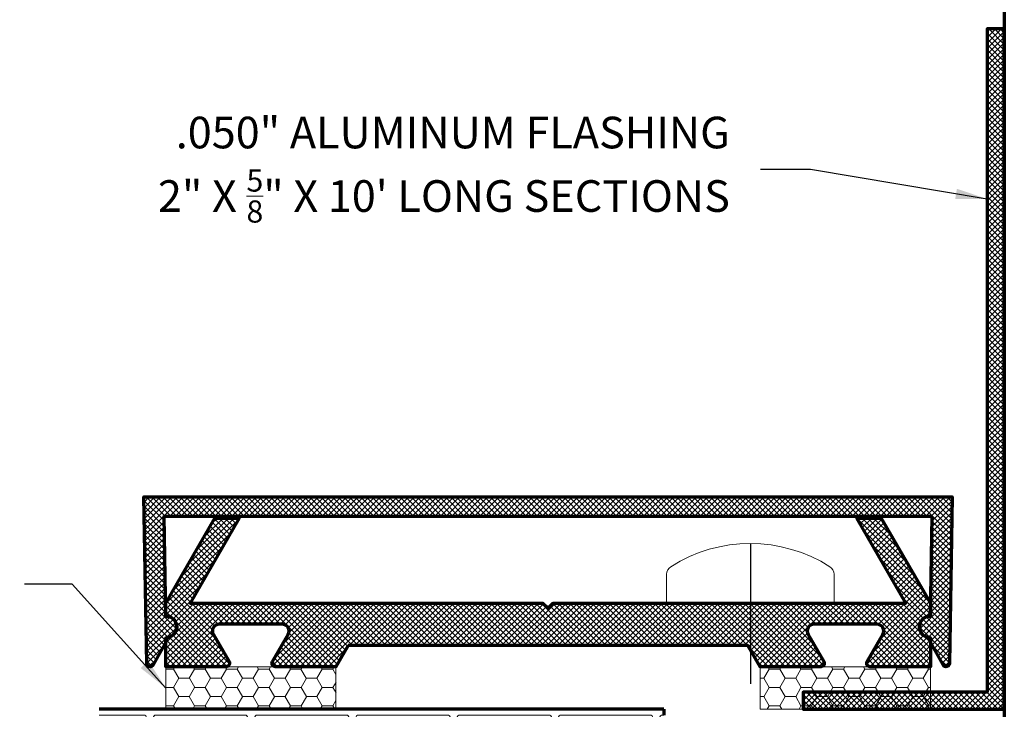
# Model space of a CAD drawing. Extents: x 1.1 to 8.9, y 2 to 12.
# Drawn here: x 2.6 to 5.5, y 7.7 to 9.8 of the extents above; entities that cross this region are included whole.
import ezdxf

# ---------------------------------------------------------------- set-up
doc = ezdxf.new("R2010")
doc.units = 0
doc.header["$LTSCALE"] = 0.25
doc.header["$MEASUREMENT"] = 0
doc.linetypes.add('CENTER', pattern=[2, 1.25, -0.25, 0.25, -0.25])
doc.layers.get('0').update_dxf_attribs({"color": 6, "linetype": 'CONTINUOUS', "lineweight": 18})
doc.layers.add('CENTER', color=5, linetype='CENTER')
for name, color, linetype, lineweight in [('DIM', 3, 'CONTINUOUS', 18), ('DOUBLE', 7, 'CONTINUOUS', 70), ('HATCH', 1, 'CONTINUOUS', 9), ('SINGLE', 2, 'CONTINUOUS', 18), ('TXT', 3, 'CONTINUOUS', 18)]:
    doc.layers.add(name, color=color, linetype=linetype, lineweight=lineweight)
doc.styles.add('FENTRON', font='romans')
doc.dimstyles.new('STANDARD$7', dxfattribs={"dimtxt": 0.093, "dimasz": 0.093, "dimexe": 0.063, "dimexo": 0.094, "dimgap": 0.09, "dimtad": 0, "dimtoh": 1, "dimdec": 4, "dimzin": 3, "dimdsep": 46, "dimlunit": 5, "dimtxsty": 'FENTRON', "dimcen": 0.09, "dimclrd": 256, "dimclrt": 256, "dimadec": 0, "dimazin": 0, "dimtfac": 1, "dimtdec": 4, "dimtofl": 0, "dimtmove": 0, "dimatfit": 3, "dimfxl": 1, "dimtolj": 1, "dimtzin": 0, "dimarcsym": 0})

# ---------------------------------------------------------------- blocks, each defined once
blk = doc.blocks.new('4009')
blk.add_lwpolyline([(0.4805, 2.187), (0.4445, 2.125), (0.2665, 2.125, -0.576702), (0.2578, 2.14), (0.3038, 2.22, 0.576702), (0.2865, 2.25), (0.1015, 2.25, 0.576702), (0.0842, 2.22), (0.1302, 2.14, -0.576702), (0.1215, 2.125), (-0.0555, 2.125), (-0.0555, 2.21, 1), (-0.0555, 2.274), (-0.0555, 2.312), (0.0888, 2.562), (0.1604, 2.562), (0.0161, 2.312), (1.0525, 2.312), (1.0675, 2.297), (1.0825, 2.312), (2.1189, 2.312), (1.9746, 2.562), (2.0462, 2.562), (2.1905, 2.312), (2.1905, 2.274, 1), (2.1905, 2.21), (2.1905, 2.125), (2.0135, 2.125, -0.576702), (2.0048, 2.14), (2.0508, 2.22, 0.576702), (2.0335, 2.25), (1.8485, 2.25, 0.576702), (1.8312, 2.22), (1.8772, 2.14, -0.576702), (1.8685, 2.125), (1.6905, 2.125), (1.6545, 2.187)], format="xyb", close=True)
blk = doc.blocks.new('4008')
blk.add_lwpolyline([(1.1285, 0.3799), (-1.1285, 0.3799), (-1.1234, 0.087, -1), (-1.1222, 0.023), (-1.1221, 0.0121), (-1.1602, -0.0567, -0.767327), (-1.1789, -0.052), (-1.1875, 0.4379), (1.1875, 0.4379), (1.1789, -0.052, -0.767327), (1.1602, -0.0567), (1.1221, 0.0121), (1.1222, 0.023, -1), (1.1234, 0.087)], format="xyb", close=True)
blk = doc.blocks.new('PHS')
for p, q in [((-0.0643, 0.1865), (0, 0.1865)), ((0, -0.1865), (0, 0.1865)), ((-0.0643, -0.1865), (0, -0.1865))]:
    blk.add_line(p, q)
for centre, radius, start, end in [((0.1976, 0), 0.3304, 147.554, 212.442), ((-0.0643, 0.1665), 0.02, 90, 147.554), ((-0.0643, -0.1665), 0.02, 212.442, 270)]:
    blk.add_arc(centre, radius, start, end)
at = {"layer": 'CENTER'}
blk.add_line((-0.1328, 0), (0.6851, 0), dxfattribs=at)
blk = doc.blocks.new('A$C53D733A3')
at = {"layer": 'DOUBLE'}
for p, q in [((1.6587, 0.25), (0, 0.25)), ((1.6587, 0.25), (1.6587, 0.233)), ((1.6587, 0), (0, 0)), ((1.6587, 0.017), (1.6587, 0))]:
    blk.add_line(p, q, dxfattribs=at)
at = {"layer": 'SINGLE'}
for points in [[(0, 0.233), (0.1308, 0.233, -0.414214), (0.1388, 0.225), (0.1388, 0.025, -0.414214), (0.1308, 0.017), (0, 0.017)], [(1.6587, 0.017), (1.6543, 0.017, -0.414214), (1.6463, 0.025), (1.6463, 0.225, -0.414214), (1.6543, 0.233), (1.6587, 0.233, -0.414214)]]:
    blk.add_lwpolyline(points, format="xyb", dxfattribs=at)
for points in [[(0.4283, 0.233, -0.414214), (0.4363, 0.225), (0.4363, 0.025, -0.414214), (0.4283, 0.017), (0.1668, 0.017, -0.414214), (0.1588, 0.025), (0.1588, 0.225, -0.414214), (0.1668, 0.233)], [(0.7258, 0.233, -0.414214), (0.7338, 0.225), (0.7338, 0.025, -0.414214), (0.7258, 0.017), (0.4643, 0.017, -0.414214), (0.4563, 0.025), (0.4563, 0.225, -0.414214), (0.4643, 0.233)], [(1.0233, 0.233, -0.414214), (1.0313, 0.225), (1.0313, 0.025, -0.414214), (1.0233, 0.017), (0.7618, 0.017, -0.414214), (0.7538, 0.025), (0.7538, 0.225, -0.414214), (0.7618, 0.233)], [(1.3208, 0.233, -0.414214), (1.3288, 0.225), (1.3288, 0.025, -0.414214), (1.3208, 0.017), (1.0593, 0.017, -0.414214), (1.0513, 0.025), (1.0513, 0.225, -0.414214), (1.0593, 0.233)], [(1.6183, 0.233, -0.414214), (1.6263, 0.225), (1.6263, 0.025, -0.414214), (1.6183, 0.017), (1.3568, 0.017, -0.414214), (1.3488, 0.025), (1.3488, 0.225, -0.414214), (1.3568, 0.233)]]:
    blk.add_lwpolyline(points, format="xyb", close=True, dxfattribs=at)
blk = doc.blocks.new('A$C750D2AF4')
at = {"layer": 'TXT'}
h = blk.add_hatch(dxfattribs=at)
h.set_pattern_fill('HONEY', color=256, scale=0.25)
h.set_pattern_definition([(0, (-22.275635, -7.252892), (0.046875, 0.027063294), [0.03125, -0.0625]), (120, (-22.275635, -7.252892), (-0.046875, 0.027063294), [0.03125, -0.0625]), (60, (-22.275635, -7.252892), (1e-17, 0.054126588), [-0.0625, 0.03125])])
h.paths.add_polyline_path([(0.5, 0), (0.5, 0.125), (0, 0.125), (0, 0)])
blk.add_lwpolyline([(0, 0), (0.5, 0), (0.5, 0.125), (0, 0.125)], close=True, dxfattribs=at)

msp = doc.modelspace()

# ---------------------------------------------------------------- hatches: boundary and pattern name
at = {"layer": 'HATCH'}
h = msp.add_hatch(dxfattribs=at)
h.set_pattern_fill('ANSI37', color=256, scale=0.09375)
h.set_pattern_definition([(45, (-12.598864, 0), (-0.0082864076, 0.0082864076), []), (135, (-12.598864, 0), (-0.0082864076, -0.0082864076), [])])
h.paths.add_polyline_path([(5.5092, 9.7303), (5.4592, 9.7303), (5.4592, 7.7803), (4.9181, 7.7802), (4.9181, 7.7302), (5.5092, 7.7303)])
h = msp.add_hatch(dxfattribs=at)
h.set_pattern_fill('ANSI37', color=256, scale=0.09375)
h.set_pattern_definition([(45, (-14.441969, 0.477354), (-0.0082864076, 0.0082864076), []), (135, (-14.441969, 0.477354), (-0.0082864076, -0.0082864076), [])])
h.paths.add_polyline_path([(5.2974, 8.2972), (5.2923, 8.0042, 1.01181), (5.2919, 7.9402), (5.2919, 7.9277), (5.3291, 7.8606, 0.767327), (5.3479, 7.8652), (5.3564, 8.3552), (2.9814, 8.3552), (2.99, 7.8652, 0.767327), (3.0087, 7.8606), (3.0459, 7.9277), (3.0459, 7.9402, 1.01181), (3.0456, 8.0042), (3.0405, 8.2972)])
h = msp.add_hatch(dxfattribs=at)
h.set_pattern_fill('ANSI37', color=256, scale=0.09375, style=0)
h.set_pattern_definition([(45, (-12.212694, 1.781712), (-0.0082864076, 0.0082864076), []), (135, (-12.212694, 1.781712), (-0.0082864076, -0.0082864076), [])])
h.paths.add_polyline_path([(3.2619, 8.2922), (3.1903, 8.2922), (3.0459, 8.0422), (3.0459, 8.0042, -0.000753), (3.046, 8.0042, -0.992806), (3.0467, 7.9402), (3.0469, 7.9294), (3.0459, 7.9277), (3.0459, 7.8552), (3.2229, 7.8552, 0.576702), (3.2316, 7.8702), (3.1856, 7.9503, -0.576702), (3.2029, 7.9802), (3.3879, 7.9802, -0.576702), (3.4053, 7.9503), (3.3593, 7.8702, 0.576702), (3.3679, 7.8552), (3.5459, 7.8552), (3.5819, 7.9172), (4.1689, 7.9172), (4.1689, 8.0272), (4.1539, 8.0422), (3.9229, 8.0422), (3.1175, 8.0422)])
h.paths.add_polyline_path([(4.5439, 8.0422), (4.1839, 8.0422), (4.1689, 8.0272), (4.1689, 7.9172), (4.5439, 7.9172)])
h.paths.add_polyline_path([(4.9499, 7.9802), (5.1349, 7.9802, -0.576702), (5.1523, 7.9503), (5.1063, 7.8702, 0.576702), (5.1149, 7.8552), (5.2919, 7.8552), (5.2919, 7.9277), (5.291, 7.9294), (5.2912, 7.9402, -0.992806), (5.2918, 8.0042, -0.000753), (5.2919, 8.0042), (5.2919, 8.0422), (5.1476, 8.2922), (5.076, 8.2922), (5.2203, 8.0422), (4.5439, 8.0422), (4.5439, 7.9172), (4.7559, 7.9172), (4.7919, 7.8552), (4.9699, 7.8552, 0.576702), (4.9786, 7.8702), (4.9326, 7.9503, -0.576702)])

# ---------------------------------------------------------------- linework, layer by layer
at = {"layer": 'DOUBLE'}
msp.add_line((5.5091, 10.2377), (5.5091, 5.4178), dxfattribs=at)
msp.add_lwpolyline([(5.5092, 9.7303), (5.4592, 9.7303), (5.4592, 7.7803), (4.9181, 7.7802), (4.9181, 7.7302), (5.5092, 7.7303)], close=True, dxfattribs=at)

# ---------------------------------------------------------------- block references
for name, p in [('4008', (4.1689, 7.9172)), ('4009', (3.1014, 5.7302)), ('A$C750D2AF4', (3.0459, 7.7302)), ('A$C750D2AF4', (4.7919, 7.7302)), ('A$C53D733A3', (2.8504, 7.4802))]:
    msp.add_blockref(name, p, dxfattribs=at)
at = {"layer": 'SINGLE', "xscale": 1.319, "yscale": 1.319, "zscale": 1.319, "rotation": 270}
msp.add_blockref('PHS', (4.7631, 8.0422), dxfattribs=at)

# ---------------------------------------------------------------- texts
at = {"layer": 'DIM', "insert": (4.703, 9.3165), "char_height": 0.093, "attachment_point": 6, "style": 'FENTRON'}
msp.add_mtext('\\A1;.050" ALUMINUM FLASHING\\P2" X {\\H0.7x;\\S5/8;}" X 10\' LONG SECTIONS', dxfattribs=at)

# ---------------------------------------------------------------- leaders
at = {"layer": 'DIM', "annotation_type": 0, "has_hookline": 1, "hookline_direction": 1, "text_width": 2.2138}
msp.add_leader([(5.4592, 9.23), (4.9396, 9.3165), (4.793, 9.3165)], dimstyle='STANDARD$7', dxfattribs=at)
at = {"layer": 'DIM'}
msp.add_leader([(3.0459, 7.7927), (2.7706, 8.0975), (2.6312, 8.0975)], dimstyle='STANDARD$7', dxfattribs=at)

doc.saveas('drawing.dxf')
